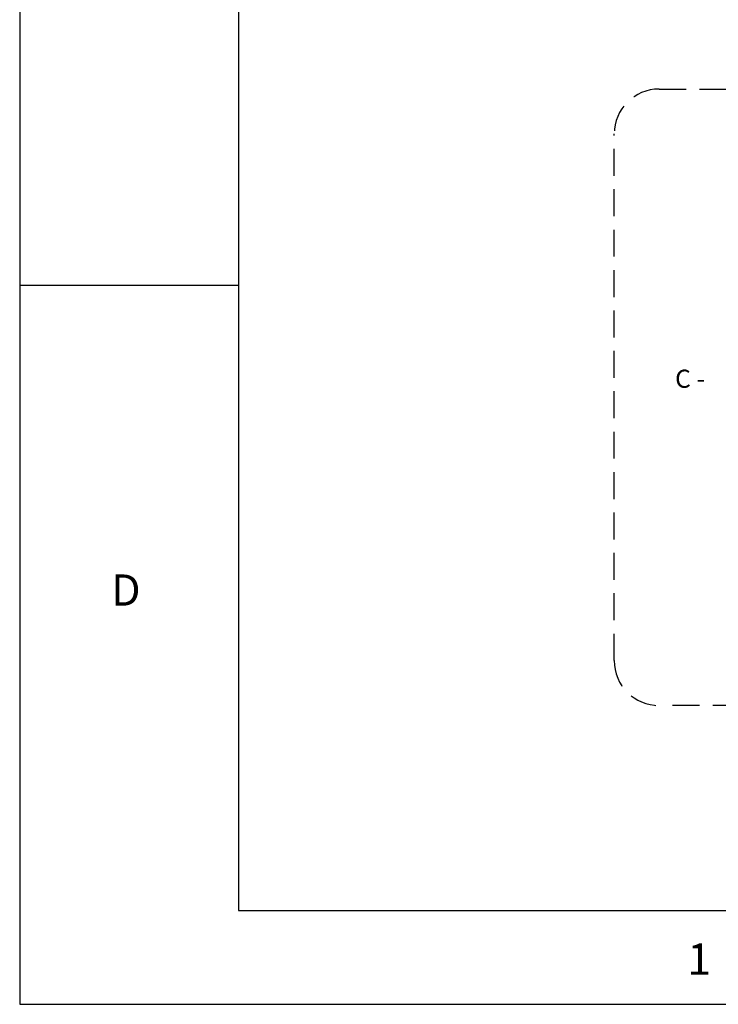
# Model space of a CAD drawing. Units: millimetres. Extents: x 701 to 1665, y 700 to 999.
# Drawn here: x 1186 to 1264, y 700 to 810 of the extents above; entities that cross this region are included whole.
import ezdxf

# ---------------------------------------------------------------- set-up
doc = ezdxf.new("R2010")
doc.units = ezdxf.units.MM
doc.linetypes.add('DASHED', pattern=[0.75, 0.5, -0.25])
doc.styles.get("Standard").update_dxf_attribs({"font": 'Arial.ttf'})

msp = doc.modelspace()

# ---------------------------------------------------------------- linework, layer by layer
for p, q in [((1185.88, 999.49), (1185.88, 700.06)), ((1210.25, 989.04), (1210.25, 710.5)), ((1210.25, 849.77), (1210.25, 780.14)), ((1210.25, 780.14), (1185.88, 780.14)), ((1210.25, 710.5), (1628.06, 710.5)), ((1210.25, 710.5), (1314.71, 710.5)), ((1185.88, 700.06), (1638.51, 700.06))]:
    msp.add_line(p, q)
at = {"linetype": 'DASHED', "ltscale": 6}
for points in [[(1257.11, 802.01), (1369.6, 802.01)], [(1252.11, 738.34), (1252.11, 797.01)], [(1369.6, 733.55), (1257.11, 733.34)]]:
    msp.add_lwpolyline(points, dxfattribs=at)
for centre, start, end in [((1257.11, 797.01), 90, 180), ((1257.11, 738.34), 180, 270)]:
    msp.add_arc(centre, 5, start, end, dxfattribs=at)

# ---------------------------------------------------------------- texts
at = {"insert": (1258.89, 770.75), "char_height": 2.017, "width": 15.1952, "attachment_point": 1}
msp.add_mtext('C -', dxfattribs=at)
at = {"char_height": 3.4818, "attachment_point": 1}
for s, insert in [('{\\fHelvetica|b0|i0|c0|p0;D}', (1196.08, 747.94)), ('{\\fHelvetica|b0|i0|c0|p0;1}', (1260.26, 706.83))]:
    msp.add_mtext_dynamic_manual_height_columns(s, width=10.5377, gutter_width=8.7, heights=[0], dxfattribs=dict(at, insert=insert))

doc.saveas('drawing.dxf')
